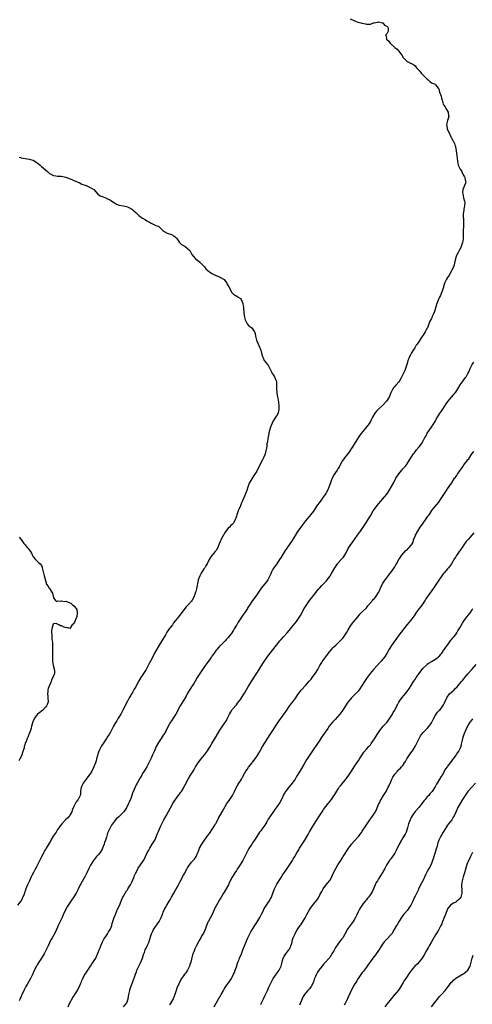
# Model space of a CAD drawing. Units: inches. Extents: x 2505000 to 2508000, y 1557000 to 1560000.
# Drawn here: x 2506090 to 2506313, y 1559174 to 1559659 of the extents above; entities that cross this region are included whole.
import ezdxf

# ---------------------------------------------------------------- set-up
doc = ezdxf.new("R2010")
doc.units = ezdxf.units.IN
doc.header["$MEASUREMENT"] = 0
doc.layers.add('LD25051557_10ft', color=93, linetype='Continuous')

msp = doc.modelspace()

# ---------------------------------------------------------------- linework, layer by layer
at = {"layer": 'LD25051557_10ft'}
for points, elevation in [([(2506253.06, 1559659.06), (2506256.37, 1559657.63), (2506257, 1559657.38), (2506258.29, 1559657), (2506258.82, 1559656.82), (2506260.49, 1559656.49), (2506261, 1559656.4), (2506262.45, 1559656.45), (2506263, 1559656.34), (2506264.44, 1559657), (2506264.87, 1559657.13), (2506266.53, 1559657.47), (2506267, 1559657.54), (2506269, 1559657.09), (2506269.18, 1559657), (2506269.95, 1559655.95), (2506271, 1559655.45), (2506271.23, 1559655.23), (2506271.51, 1559655), (2506271.68, 1559654.32), (2506271.66, 1559653), (2506271, 1559651.6), (2506270.34, 1559651), (2506270.72, 1559650.72), (2506270.97, 1559649), (2506272.02, 1559648.02), (2506272.73, 1559647), (2506273, 1559646.8), (2506275, 1559644.97), (2506276.13, 1559644.13), (2506278.56, 1559641), (2506278.73, 1559640.73), (2506279, 1559640.21), (2506279.54, 1559639.55), (2506280.03, 1559639), (2506281, 1559638.09), (2506282.76, 1559637.24), (2506283, 1559637.14), (2506283.25, 1559637), (2506284.43, 1559636.43), (2506285, 1559635.99), (2506285.39, 1559635.39), (2506285.73, 1559635), (2506287, 1559633.66), (2506287.42, 1559633), (2506288.16, 1559632.16), (2506289, 1559631.37), (2506289.16, 1559631.16), (2506289.31, 1559631), (2506290.16, 1559630.16), (2506291, 1559629.3), (2506291.39, 1559629), (2506292.27, 1559628.27), (2506293, 1559627.6), (2506293.46, 1559627.46), (2506294.49, 1559627), (2506295, 1559626.64), (2506296.29, 1559625), (2506296.61, 1559624.61), (2506297.07, 1559623), (2506297.79, 1559621), (2506298.04, 1559620.04), (2506298.34, 1559619), (2506298.86, 1559617), (2506299, 1559616.78), (2506299.76, 1559615.76), (2506300.07, 1559615), (2506301.2, 1559613.2), (2506301.25, 1559613), (2506301.49, 1559611.49), (2506301.53, 1559611), (2506301.48, 1559610.52), (2506300.98, 1559608.98), (2506300.41, 1559607), (2506300.76, 1559605.24), (2506300.76, 1559605), (2506300.85, 1559604.85), (2506301.49, 1559603.49), (2506301.68, 1559603), (2506302.63, 1559601), (2506302.73, 1559600.73), (2506303, 1559600.29), (2506303.42, 1559599.42), (2506303.7, 1559599), (2506304.31, 1559597.69), (2506304.57, 1559597), (2506304.68, 1559596.68), (2506305, 1559595.29), (2506305.4, 1559593), (2506305.58, 1559591.58), (2506305.73, 1559590.27), (2506305.81, 1559589), (2506306.23, 1559587), (2506307.13, 1559585), (2506307.92, 1559583.92), (2506308.35, 1559583), (2506309, 1559581.73), (2506309.29, 1559581.29), (2506309.44, 1559581), (2506309.71, 1559579.71), (2506309.89, 1559579), (2506309.73, 1559578.27), (2506309.35, 1559577), (2506309, 1559576.29), (2506308.55, 1559575), (2506308.36, 1559573.64), (2506308.41, 1559573), (2506308.89, 1559571), (2506309.34, 1559569.34), (2506309.4, 1559569), (2506309.35, 1559567), (2506309, 1559565.32), (2506308.93, 1559565.07), (2506308.66, 1559563), (2506308.69, 1559561.31), (2506308.75, 1559560.75), (2506308.82, 1559559), (2506308.75, 1559557.25), (2506308.79, 1559556.79), (2506308.67, 1559555), (2506308.62, 1559553.38), (2506308.67, 1559552.67), (2506308.65, 1559551), (2506308.42, 1559549.58), (2506308.34, 1559549), (2506307.44, 1559546.56), (2506307, 1559545.67), (2506306.61, 1559545), (2506306.14, 1559544.14), (2506305.58, 1559543), (2506305.44, 1559542.56), (2506304.88, 1559541.12), (2506304.8, 1559540.8), (2506304.42, 1559539), (2506304.19, 1559537.81), (2506303, 1559535.24), (2506302.88, 1559535), (2506302.71, 1559534.71), (2506301.83, 1559533), (2506301, 1559531.85), (2506300.47, 1559531), (2506299.96, 1559530.04), (2506299.48, 1559529), (2506299, 1559527.25), (2506298.94, 1559527), (2506298.5, 1559525.5), (2506298.38, 1559525), (2506297.86, 1559523.86), (2506297.45, 1559523), (2506297, 1559522.18), (2506296.62, 1559521.38), (2506295.68, 1559519), (2506295.51, 1559518.49), (2506294.47, 1559515), (2506294.02, 1559513.98), (2506293.63, 1559513), (2506293, 1559511.69), (2506292.08, 1559509.92), (2506291.79, 1559509), (2506291.08, 1559507), (2506291, 1559506.84), (2506290.3, 1559505.7), (2506290.02, 1559505), (2506289, 1559503.35), (2506287.93, 1559502.07), (2506287, 1559500.54), (2506285.98, 1559499), (2506285.56, 1559498.44), (2506285, 1559497.54), (2506284.78, 1559497.22), (2506284.1, 1559496.1), (2506283.24, 1559494.76), (2506282.52, 1559493.48), (2506282.31, 1559493), (2506281.86, 1559491.86), (2506281.48, 1559491), (2506281.34, 1559490.66), (2506280.87, 1559489), (2506280.26, 1559487), (2506279.9, 1559486.1), (2506279.43, 1559485), (2506279, 1559484.11), (2506277.94, 1559482.06), (2506277.32, 1559481), (2506277, 1559480.52), (2506275.69, 1559479), (2506275.35, 1559478.65), (2506275, 1559478.21), (2506274.42, 1559477.58), (2506274.07, 1559477), (2506273.01, 1559475), (2506272.17, 1559473), (2506270.96, 1559471), (2506269.1, 1559469), (2506266.9, 1559467), (2506265.96, 1559466.04), (2506265.16, 1559465), (2506264, 1559463), (2506263.65, 1559462.35), (2506263, 1559460.99), (2506261.7, 1559459), (2506261.41, 1559458.59), (2506260.47, 1559457.53), (2506260.04, 1559457), (2506259, 1559455.76), (2506258.45, 1559455), (2506257.85, 1559454.15), (2506255.46, 1559450.54), (2506255, 1559449.81), (2506252.3, 1559445.7), (2506251, 1559444.05), (2506250.25, 1559443), (2506249.76, 1559442.24), (2506249, 1559441.26), (2506248.66, 1559440.67), (2506247.55, 1559438.45), (2506247, 1559437.59), (2506246.64, 1559437), (2506245.88, 1559435.88), (2506245.19, 1559434.81), (2506244.22, 1559433), (2506243.72, 1559431.72), (2506243.28, 1559430.72), (2506243, 1559429.9), (2506242.66, 1559429), (2506241.8, 1559427), (2506241, 1559425.48), (2506240.73, 1559425), (2506239.26, 1559423), (2506239, 1559422.68), (2506237.69, 1559421), (2506237, 1559420.02), (2506236.28, 1559419), (2506235.79, 1559418.21), (2506235, 1559416.89), (2506233.55, 1559415), (2506233, 1559414.34), (2506231.81, 1559413), (2506231, 1559412.05), (2506229, 1559409.49), (2506227.29, 1559407), (2506227, 1559406.56), (2506225, 1559403.24), (2506224.14, 1559401.86), (2506221, 1559397.44), (2506219, 1559394.26), (2506218.27, 1559393), (2506216.93, 1559391), (2506215, 1559388.23), (2506214.36, 1559387), (2506213.92, 1559386.08), (2506213.49, 1559385), (2506213, 1559383.97), (2506212.5, 1559383), (2506211.9, 1559382.1), (2506209.19, 1559379), (2506207.86, 1559377), (2506207, 1559375.63), (2506205, 1559372.97), (2506203.39, 1559370.61), (2506203, 1559369.94), (2506202.62, 1559369.38), (2506202.41, 1559369), (2506201.13, 1559367), (2506200.24, 1559365.76), (2506197.84, 1559362.16), (2506197.17, 1559361), (2506197, 1559360.68), (2506195.99, 1559359), (2506195.64, 1559358.37), (2506195, 1559357.3), (2506194.88, 1559357.12), (2506193, 1559354.7), (2506192.2, 1559353.8), (2506191.41, 1559353), (2506189.32, 1559351), (2506189, 1559350.71), (2506188.2, 1559349.8), (2506187.48, 1559349), (2506187, 1559348.43), (2506186.02, 1559347), (2506185.62, 1559346.38), (2506185, 1559345.54), (2506184.8, 1559345.2), (2506184.64, 1559345), (2506183.77, 1559343.77), (2506183.15, 1559342.85), (2506181, 1559339.87), (2506178.99, 1559337), (2506177.72, 1559335), (2506176.79, 1559333.21), (2506176.06, 1559332.06), (2506175.42, 1559331), (2506175, 1559330.45), (2506174.42, 1559329.58), (2506173, 1559327.32), (2506172.22, 1559325.78), (2506171.78, 1559325), (2506171, 1559323.66), (2506169.37, 1559321), (2506167.18, 1559317), (2506165.89, 1559315), (2506165, 1559313.66), (2506164.58, 1559313), (2506163.3, 1559310.7), (2506162.4, 1559309), (2506161.26, 1559307), (2506161, 1559306.58), (2506159.96, 1559305), (2506158.7, 1559303), (2506157.6, 1559301), (2506156.63, 1559299), (2506155.72, 1559297), (2506155, 1559295.28), (2506154.31, 1559293.69), (2506152.87, 1559291), (2506152.18, 1559289.82), (2506151.65, 1559289), (2506151, 1559288.04), (2506150.4, 1559287), (2506149.68, 1559285.68), (2506149, 1559284.52), (2506148.18, 1559283), (2506147.73, 1559282.27), (2506145.92, 1559278.08), (2506145.55, 1559277), (2506145, 1559275.5), (2506144.23, 1559273.77), (2506143.93, 1559273), (2506143, 1559270.92), (2506141.61, 1559269), (2506141, 1559268.27), (2506139.69, 1559267), (2506139.31, 1559266.69), (2506139, 1559266.37), (2506138.23, 1559265.77), (2506137, 1559264.39), (2506135.97, 1559263), (2506135.59, 1559262.41), (2506134.83, 1559261), (2506133.6, 1559258.4), (2506133, 1559256.53), (2506132.55, 1559255), (2506132.14, 1559253.86), (2506131.94, 1559253), (2506131.18, 1559251), (2506131, 1559250.63), (2506129.93, 1559249), (2506129, 1559247.8), (2506128.22, 1559247), (2506127.63, 1559246.37), (2506126.6, 1559245), (2506126.07, 1559244.07), (2506125.27, 1559242.73), (2506124.45, 1559241), (2506123.46, 1559239), (2506122.38, 1559237), (2506120.46, 1559233.54), (2506120.18, 1559233), (2506119, 1559230.63), (2506118.14, 1559229), (2506117, 1559227.14), (2506115.54, 1559225), (2506114.23, 1559223), (2506113.77, 1559222.24), (2506113.09, 1559221), (2506111.76, 1559218.24), (2506111.23, 1559217), (2506109.35, 1559213), (2506109, 1559212.18), (2506108.46, 1559211), (2506108.03, 1559209.97), (2506107, 1559208.06), (2506106.39, 1559207), (2506105.86, 1559206.14), (2506105.24, 1559205), (2506105, 1559204.52), (2506104.3, 1559203), (2506103.93, 1559202.07), (2506103.45, 1559201), (2506102.4, 1559199), (2506101.14, 1559197), (2506099.82, 1559195), (2506099, 1559193.69), (2506098.6, 1559193), (2506097.37, 1559190.63), (2506096.74, 1559189.26), (2506095.63, 1559187), (2506094.03, 1559184.03), (2506093.45, 1559183), (2506092.61, 1559181.39), (2506091.91, 1559179.91), (2506091.3, 1559178.7), (2506091, 1559178.03), (2506090.65, 1559177.35), (2506090.51, 1559177), (2506090.04, 1559176.04)], 7320), ([(2506090.16, 1559591), (2506090.78, 1559590.77), (2506091, 1559590.67), (2506093, 1559590.26), (2506094.09, 1559590.09), (2506095, 1559590.06), (2506096.27, 1559589.73), (2506097, 1559589.48), (2506097.77, 1559589), (2506098.48, 1559588.48), (2506099, 1559588.17), (2506099.63, 1559587.63), (2506100.43, 1559587), (2506101, 1559586.46), (2506103, 1559584.72), (2506103.96, 1559583.96), (2506105, 1559582.99), (2506107, 1559581.94), (2506108.19, 1559581.81), (2506109, 1559581.67), (2506109.66, 1559581.66), (2506111, 1559581.61), (2506112.83, 1559581.17), (2506113, 1559581.14), (2506115.95, 1559579.95), (2506117, 1559579.55), (2506118.33, 1559579), (2506119, 1559578.67), (2506119.56, 1559578.44), (2506121, 1559577.76), (2506123.03, 1559577), (2506124.34, 1559576.34), (2506125, 1559576.09), (2506125.69, 1559575.69), (2506126.82, 1559575), (2506128.81, 1559572.81), (2506129.98, 1559571.98), (2506131.4, 1559571.4), (2506133, 1559570.88), (2506133.29, 1559570.71), (2506135, 1559569.9), (2506136.15, 1559569), (2506137, 1559568.46), (2506137.93, 1559567.93), (2506139.37, 1559567.37), (2506141.42, 1559567), (2506143, 1559566.64), (2506143.67, 1559566.33), (2506145, 1559565.75), (2506146.03, 1559565), (2506146.57, 1559564.57), (2506147.61, 1559563.61), (2506149, 1559562.27), (2506150.81, 1559561), (2506152.2, 1559560.2), (2506153, 1559559.7), (2506154.19, 1559559), (2506155, 1559558.45), (2506156.01, 1559557.99), (2506157, 1559557.57), (2506157.42, 1559557.42), (2506158.43, 1559557), (2506158.81, 1559556.81), (2506159, 1559556.65), (2506159.84, 1559555.84), (2506160.65, 1559555), (2506161, 1559554.73), (2506161.51, 1559554.49), (2506163, 1559553.59), (2506165, 1559552.96), (2506166.23, 1559552.23), (2506167, 1559551.68), (2506167.35, 1559551.35), (2506167.65, 1559551), (2506169.04, 1559549.04), (2506170.06, 1559548.06), (2506171, 1559547.51), (2506171.29, 1559547.29), (2506171.77, 1559547), (2506173, 1559546.06), (2506174.08, 1559545), (2506174.43, 1559544.43), (2506175.08, 1559543.08), (2506176.1, 1559541.9), (2506176.86, 1559541), (2506178.09, 1559540.09), (2506179, 1559539.38), (2506179.41, 1559539), (2506181, 1559537.34), (2506181.25, 1559537), (2506182.05, 1559536.05), (2506183.08, 1559535.08), (2506185, 1559533.76), (2506186.56, 1559533), (2506186.84, 1559532.84), (2506187, 1559532.79), (2506188.2, 1559532.2), (2506189, 1559532), (2506189.6, 1559531.6), (2506190.69, 1559531), (2506191, 1559530.78), (2506192.36, 1559529), (2506192.55, 1559528.55), (2506193, 1559527.76), (2506193.25, 1559527.25), (2506193.95, 1559526.05), (2506194.65, 1559524.65), (2506195, 1559524.23), (2506195.62, 1559523.62), (2506196.63, 1559523), (2506197, 1559522.72), (2506197.84, 1559522.16), (2506199, 1559521.43), (2506199.29, 1559521), (2506199.86, 1559519.86), (2506200.11, 1559519), (2506200.49, 1559517), (2506200.5, 1559516.5), (2506200.81, 1559513), (2506200.87, 1559512.87), (2506201.3, 1559511), (2506202.37, 1559509), (2506203, 1559508.24), (2506203.7, 1559507.7), (2506204.54, 1559507), (2506205, 1559506.5), (2506205.97, 1559505), (2506206.25, 1559504.25), (2506206.37, 1559503), (2506206.87, 1559501), (2506207.55, 1559499.55), (2506208.42, 1559497.58), (2506208.8, 1559496.8), (2506209, 1559496.05), (2506209.45, 1559494.55), (2506209.86, 1559493), (2506210.19, 1559492.19), (2506210.76, 1559491), (2506212.32, 1559489), (2506212.63, 1559488.63), (2506213.39, 1559487.39), (2506213.96, 1559485.96), (2506214.49, 1559485), (2506214.64, 1559484.64), (2506215, 1559484.16), (2506215.42, 1559483.42), (2506215.71, 1559483), (2506216.65, 1559481), (2506216.7, 1559480.7), (2506216.82, 1559479), (2506216.77, 1559477.23), (2506216.79, 1559477), (2506216.97, 1559475), (2506217.32, 1559473), (2506217.61, 1559471.61), (2506217.73, 1559470.27), (2506217.91, 1559469), (2506217.91, 1559467.91), (2506217.92, 1559467), (2506217.82, 1559466.18), (2506217.52, 1559465), (2506217, 1559463.96), (2506216.29, 1559463), (2506215.72, 1559462.28), (2506215.02, 1559461), (2506213.88, 1559458.12), (2506213, 1559455.33), (2506212.91, 1559455), (2506212.61, 1559453.39), (2506212.54, 1559452.54), (2506212.31, 1559451), (2506212.08, 1559449.92), (2506211.99, 1559449), (2506211.82, 1559447.82), (2506211.53, 1559446.47), (2506211.15, 1559445), (2506211, 1559444.56), (2506210.28, 1559443), (2506209.95, 1559442.05), (2506209.22, 1559441), (2506209, 1559440.47), (2506208.27, 1559439), (2506207.82, 1559438.18), (2506207.26, 1559437), (2506207, 1559436.57), (2506206.15, 1559435), (2506205.65, 1559434.35), (2506204.68, 1559432.68), (2506203.38, 1559430.62), (2506202.79, 1559429.21), (2506202.64, 1559428.64), (2506202.13, 1559427), (2506201.82, 1559426.18), (2506201.36, 1559425), (2506201, 1559424.28), (2506200.46, 1559423), (2506200.06, 1559421.94), (2506199.6, 1559421), (2506199, 1559419.47), (2506198.27, 1559417.73), (2506197.9, 1559417), (2506197.18, 1559415), (2506197, 1559414.31), (2506196.68, 1559413.32), (2506196.61, 1559413), (2506195.6, 1559411), (2506195, 1559410.34), (2506194.25, 1559409.75), (2506193.61, 1559409), (2506193, 1559408.42), (2506191.82, 1559407), (2506191.47, 1559406.53), (2506189.49, 1559403), (2506189, 1559401.83), (2506188.75, 1559401.25), (2506187.88, 1559399), (2506187, 1559397.57), (2506186.59, 1559397), (2506185, 1559395.1), (2506184.15, 1559393.85), (2506183.63, 1559393), (2506182.58, 1559391), (2506181.94, 1559389.94), (2506181.41, 1559389), (2506181, 1559388.41), (2506179.64, 1559386.36), (2506179, 1559385.08), (2506178.28, 1559383), (2506177.99, 1559382.01), (2506177.51, 1559379.51), (2506177.3, 1559378.7), (2506177, 1559377.4), (2506176.89, 1559377), (2506176.21, 1559375), (2506175.84, 1559374.16), (2506175.25, 1559373), (2506175, 1559372.64), (2506173.47, 1559371), (2506173.23, 1559370.77), (2506173, 1559370.51), (2506172.23, 1559369.77), (2506170.21, 1559367), (2506169.67, 1559366.33), (2506169, 1559365.45), (2506168.62, 1559365), (2506167, 1559363), (2506166.13, 1559361.87), (2506165.58, 1559361), (2506163.99, 1559359), (2506163.52, 1559358.48), (2506162.71, 1559357.29), (2506162.04, 1559356.04), (2506160.36, 1559353), (2506159, 1559350.91), (2506157.78, 1559349), (2506156.71, 1559347), (2506156.17, 1559345.83), (2506154.68, 1559343), (2506154.14, 1559341.86), (2506153.66, 1559341), (2506152.63, 1559339), (2506151.97, 1559338.03), (2506151.33, 1559337), (2506151, 1559336.55), (2506149.95, 1559335), (2506149, 1559333.45), (2506148.79, 1559333), (2506148.55, 1559332.55), (2506147.51, 1559330.49), (2506147, 1559329.69), (2506146.77, 1559329.23), (2506146.04, 1559328.04), (2506145.29, 1559326.71), (2506145, 1559326.26), (2506144.56, 1559325.44), (2506144.26, 1559325), (2506143.34, 1559323.34), (2506141.14, 1559319), (2506140.4, 1559317.6), (2506140.1, 1559317), (2506138.9, 1559315), (2506138.22, 1559313.78), (2506137.7, 1559313), (2506136.56, 1559311), (2506135, 1559308.08), (2506134.34, 1559307), (2506133.79, 1559306.21), (2506133.05, 1559305), (2506131.39, 1559302.61), (2506130.61, 1559301.39), (2506130.4, 1559301), (2506129.83, 1559299.83), (2506129.39, 1559299), (2506129.27, 1559298.73), (2506128.77, 1559297.23), (2506128.65, 1559296.65), (2506128.22, 1559295), (2506127.92, 1559294.08), (2506127.62, 1559293), (2506126.87, 1559291), (2506125.88, 1559289), (2506125, 1559287.62), (2506123.88, 1559286.12), (2506123.02, 1559285), (2506121.55, 1559283), (2506121.37, 1559282.63), (2506121, 1559281.78), (2506120.73, 1559281.27), (2506120.62, 1559281), (2506120.34, 1559279), (2506120.2, 1559277.8), (2506120.08, 1559277), (2506119.16, 1559275), (2506119, 1559274.76), (2506118.18, 1559273.82), (2506117, 1559271.48), (2506116.24, 1559269.76), (2506115.94, 1559269), (2506115, 1559267.23), (2506114.83, 1559267), (2506113.98, 1559266.02), (2506112.97, 1559265), (2506111.11, 1559263), (2506109, 1559260.2), (2506108.22, 1559259), (2506106.84, 1559257), (2506105.64, 1559255), (2506105.43, 1559254.57), (2506104.73, 1559253.27), (2506103.38, 1559251), (2506103, 1559250.43), (2506102.47, 1559249.53), (2506102.2, 1559249), (2506101, 1559246.82), (2506098.39, 1559241.61), (2506098.07, 1559241), (2506097.13, 1559239.13), (2506096.4, 1559237.61), (2506096.06, 1559237), (2506095.11, 1559235), (2506094.24, 1559233), (2506093.42, 1559231), (2506093, 1559229.83), (2506092.78, 1559229.23), (2506092.47, 1559228.47), (2506091.93, 1559227), (2506091.64, 1559226.36), (2506091, 1559225.12), (2506090.93, 1559225), (2506089.28, 1559223)], 7330), ([(2506114.2, 1559173), (2506115.09, 1559174.91), (2506116.48, 1559177.52), (2506117.27, 1559178.74), (2506117.46, 1559179), (2506118.77, 1559181), (2506119, 1559181.43), (2506119.53, 1559182.47), (2506119.77, 1559183), (2506120.25, 1559184.25), (2506120.71, 1559185.29), (2506121, 1559186.03), (2506121.42, 1559187), (2506122.48, 1559189), (2506122.68, 1559189.32), (2506123.5, 1559190.5), (2506123.82, 1559191), (2506125.23, 1559193), (2506125.9, 1559194.1), (2506126.57, 1559195), (2506127, 1559195.76), (2506127.76, 1559197), (2506128.18, 1559197.82), (2506129, 1559199.7), (2506129.46, 1559201), (2506129.9, 1559202.1), (2506130.24, 1559203), (2506131.13, 1559205), (2506131.75, 1559206.25), (2506132.21, 1559207), (2506133, 1559208.09), (2506133.59, 1559209), (2506134.12, 1559209.88), (2506134.84, 1559211), (2506135, 1559211.35), (2506135.69, 1559213), (2506135.93, 1559214.07), (2506136.27, 1559215), (2506136.9, 1559217), (2506137.49, 1559218.51), (2506138.18, 1559220.18), (2506138.55, 1559221), (2506138.7, 1559221.3), (2506139.75, 1559223.75), (2506140.53, 1559225.47), (2506141, 1559226.57), (2506141.44, 1559227.44), (2506142.29, 1559229), (2506143, 1559230.09), (2506143.37, 1559230.63), (2506143.56, 1559231), (2506144.87, 1559233), (2506145.62, 1559234.38), (2506146.66, 1559237), (2506146.74, 1559237.26), (2506147.33, 1559238.67), (2506148.11, 1559240.11), (2506148.57, 1559241), (2506148.73, 1559241.27), (2506149, 1559241.68), (2506149.56, 1559242.44), (2506151, 1559244.53), (2506151.28, 1559245), (2506151.88, 1559246.12), (2506152.32, 1559247), (2506153, 1559248.49), (2506153.84, 1559250.16), (2506154.34, 1559251), (2506155.62, 1559253), (2506156.83, 1559255), (2506157, 1559255.33), (2506157.76, 1559257), (2506158.1, 1559257.9), (2506158.58, 1559259), (2506159, 1559260.04), (2506159.89, 1559262.11), (2506161, 1559264.36), (2506161.33, 1559265), (2506162.43, 1559267), (2506165.8, 1559273), (2506166.22, 1559273.78), (2506167, 1559275.01), (2506168.67, 1559277.33), (2506169, 1559277.7), (2506169.54, 1559278.46), (2506169.95, 1559279), (2506171, 1559280.64), (2506171.2, 1559281), (2506171.78, 1559282.22), (2506173.27, 1559285), (2506174.48, 1559287), (2506175.67, 1559289), (2506176.18, 1559289.82), (2506176.84, 1559291), (2506178.14, 1559293), (2506178.5, 1559293.5), (2506179.67, 1559295), (2506181.35, 1559297), (2506182.85, 1559299), (2506184.13, 1559301), (2506185, 1559302.5), (2506187, 1559306.01), (2506188.88, 1559309.12), (2506190.12, 1559311), (2506191, 1559312.23), (2506192.09, 1559313.91), (2506192.64, 1559315), (2506193.62, 1559317), (2506194.13, 1559317.87), (2506194.81, 1559319), (2506195, 1559319.25), (2506197, 1559321.65), (2506197.62, 1559322.38), (2506198.12, 1559323), (2506199, 1559324.2), (2506199.55, 1559325), (2506201, 1559327.29), (2506203, 1559330.68), (2506205, 1559333.94), (2506207, 1559337.09), (2506208.25, 1559339), (2506210.08, 1559341.92), (2506211, 1559343.35), (2506212.19, 1559345), (2506212.54, 1559345.46), (2506215, 1559348.55), (2506216.83, 1559351), (2506218.4, 1559353), (2506218.67, 1559353.33), (2506219, 1559353.67), (2506220.18, 1559355), (2506222.01, 1559357), (2506223, 1559358.14), (2506225, 1559360.52), (2506226.08, 1559361.92), (2506227, 1559363.06), (2506228.27, 1559365), (2506228.54, 1559365.46), (2506230.43, 1559369), (2506231, 1559370.01), (2506231.69, 1559371), (2506233, 1559372.84), (2506233.96, 1559374.04), (2506235, 1559375.4), (2506237.5, 1559378.5), (2506237.92, 1559379), (2506239, 1559380.24), (2506239.7, 1559381), (2506240.34, 1559381.66), (2506241, 1559382.25), (2506241.36, 1559382.64), (2506241.67, 1559383), (2506243, 1559384.67), (2506243.22, 1559385), (2506243.84, 1559386.16), (2506245, 1559388.22), (2506245.46, 1559389), (2506246.85, 1559391), (2506247, 1559391.19), (2506249, 1559393.43), (2506249.71, 1559394.29), (2506250.21, 1559395), (2506251, 1559396.31), (2506251.92, 1559398.08), (2506252.43, 1559399), (2506253, 1559399.95), (2506254.26, 1559401.74), (2506256.71, 1559405), (2506257.65, 1559406.35), (2506258.15, 1559407), (2506259.41, 1559409), (2506260.01, 1559409.99), (2506261, 1559411.45), (2506262.03, 1559413), (2506263, 1559414.56), (2506264.42, 1559417), (2506265, 1559417.87), (2506265.79, 1559419), (2506267, 1559420.49), (2506268.16, 1559421.84), (2506269, 1559422.76), (2506271, 1559425.23), (2506271.74, 1559426.26), (2506272.21, 1559427), (2506273.38, 1559429), (2506274.44, 1559431), (2506275.58, 1559433), (2506277, 1559435.17), (2506278.47, 1559437), (2506279, 1559437.7), (2506280.19, 1559439), (2506281, 1559440.2), (2506281.57, 1559441), (2506282.82, 1559443), (2506284.2, 1559445), (2506284.58, 1559445.42), (2506285, 1559446.04), (2506285.72, 1559447), (2506287, 1559448.51), (2506288.07, 1559449.93), (2506289, 1559451.45), (2506289.77, 1559453), (2506290.24, 1559453.76), (2506290.87, 1559455), (2506291, 1559455.22), (2506292.22, 1559457), (2506293, 1559458.18), (2506293.36, 1559458.64), (2506293.6, 1559459), (2506294.84, 1559461), (2506295.6, 1559462.4), (2506295.95, 1559463), (2506297, 1559464.7), (2506297.93, 1559466.07), (2506298.6, 1559467), (2506300.34, 1559469.66), (2506301.24, 1559471), (2506302.93, 1559473), (2506303.92, 1559474.08), (2506304.72, 1559475), (2506305, 1559475.39), (2506306.02, 1559477), (2506307.15, 1559479), (2506308.61, 1559481), (2506309, 1559481.49), (2506309.65, 1559482.35), (2506310.08, 1559483), (2506311, 1559484.53), (2506311.24, 1559485), (2506311.81, 1559486.2), (2506312.14, 1559487), (2506313.1, 1559489), (2506313.82, 1559490.18)], 7310), ([(2506141.48, 1559173), (2506143.01, 1559175), (2506143.79, 1559177), (2506143.95, 1559178.05), (2506144.14, 1559179), (2506144.4, 1559180.4), (2506144.49, 1559181), (2506144.6, 1559181.4), (2506145.08, 1559182.92), (2506146.22, 1559185.78), (2506147, 1559188.02), (2506147.31, 1559189), (2506147.79, 1559190.21), (2506148.07, 1559191), (2506149.67, 1559194.33), (2506149.95, 1559195), (2506150.76, 1559197), (2506151.32, 1559198.68), (2506151.75, 1559199.75), (2506152.17, 1559201), (2506152.4, 1559201.6), (2506153.08, 1559203), (2506154, 1559205), (2506154.27, 1559205.73), (2506155, 1559208.43), (2506155.18, 1559209), (2506155.82, 1559210.18), (2506156.18, 1559211), (2506158.99, 1559215), (2506159.96, 1559217), (2506160.24, 1559217.76), (2506160.75, 1559219), (2506161, 1559219.57), (2506161.66, 1559221), (2506162.15, 1559221.85), (2506162.75, 1559223), (2506163.94, 1559225), (2506164.34, 1559225.66), (2506165.13, 1559227), (2506166.29, 1559229), (2506167.26, 1559230.74), (2506168.45, 1559233), (2506169.3, 1559234.7), (2506171, 1559237.84), (2506171.44, 1559238.56), (2506172.77, 1559241), (2506173, 1559241.37), (2506173.66, 1559242.34), (2506174.14, 1559243), (2506175, 1559244.11), (2506175.79, 1559245), (2506176.32, 1559245.68), (2506177.17, 1559247), (2506178.08, 1559249), (2506178.4, 1559249.6), (2506178.92, 1559251), (2506180.02, 1559253), (2506180.41, 1559253.59), (2506181, 1559254.56), (2506182.87, 1559257.13), (2506183, 1559257.35), (2506183.7, 1559258.3), (2506185, 1559260.11), (2506185.55, 1559261), (2506186.13, 1559261.87), (2506186.76, 1559263), (2506187, 1559263.38), (2506188.2, 1559265.79), (2506189.97, 1559269), (2506192.39, 1559273), (2506193.42, 1559274.58), (2506193.75, 1559275), (2506195.08, 1559277), (2506195.77, 1559278.23), (2506196.1, 1559279), (2506197.05, 1559281), (2506197.79, 1559282.21), (2506198.24, 1559283), (2506199, 1559284.21), (2506199.51, 1559285), (2506200.06, 1559285.94), (2506201, 1559287.82), (2506201.68, 1559289), (2506202.24, 1559289.76), (2506203, 1559290.88), (2506204.76, 1559293), (2506205, 1559293.34), (2506206.31, 1559295), (2506207, 1559296.09), (2506207.55, 1559297), (2506208.13, 1559297.87), (2506208.68, 1559299), (2506209.87, 1559301), (2506213.68, 1559307), (2506214.97, 1559309), (2506215.79, 1559310.21), (2506217.6, 1559313), (2506221.77, 1559319), (2506223, 1559320.68), (2506224.01, 1559321.99), (2506224.86, 1559323), (2506226.25, 1559325), (2506227.33, 1559326.67), (2506229, 1559328.9), (2506231, 1559331.05), (2506232.85, 1559333.15), (2506233.76, 1559334.24), (2506234.31, 1559335), (2506235, 1559335.86), (2506235.83, 1559337), (2506236.29, 1559337.71), (2506237.04, 1559339), (2506238.13, 1559341), (2506239, 1559342.44), (2506239.23, 1559342.77), (2506240.94, 1559345), (2506243, 1559347.77), (2506243.96, 1559349), (2506244.45, 1559349.55), (2506245, 1559350.06), (2506245.93, 1559351), (2506247, 1559351.92), (2506248.09, 1559353), (2506248.53, 1559353.47), (2506249, 1559353.94), (2506249.5, 1559354.5), (2506249.9, 1559355), (2506251.23, 1559357), (2506251.83, 1559358.17), (2506253, 1559360.1), (2506254.2, 1559361.8), (2506255, 1559362.79), (2506256.9, 1559365.09), (2506257.84, 1559366.16), (2506259, 1559367.26), (2506261, 1559369.36), (2506261.69, 1559370.3), (2506264.14, 1559373), (2506264.53, 1559373.47), (2506265, 1559373.95), (2506265.47, 1559374.53), (2506265.89, 1559375), (2506267, 1559376.8), (2506267.11, 1559377), (2506267.63, 1559378.37), (2506267.92, 1559379), (2506268.96, 1559381.04), (2506270.3, 1559383), (2506271, 1559383.98), (2506272.27, 1559385.73), (2506273, 1559386.6), (2506274.75, 1559389), (2506275, 1559389.43), (2506275.51, 1559390.49), (2506275.77, 1559391), (2506276.91, 1559393.09), (2506277.73, 1559394.27), (2506278.3, 1559395), (2506280.5, 1559397.5), (2506281, 1559397.9), (2506281.54, 1559398.46), (2506282.1, 1559399), (2506283, 1559400.06), (2506283.63, 1559401), (2506284, 1559402), (2506284.43, 1559403), (2506285, 1559404.62), (2506285.15, 1559405), (2506286.26, 1559407), (2506287.56, 1559409), (2506288.15, 1559409.85), (2506288.89, 1559411), (2506290.39, 1559413), (2506291, 1559413.87), (2506291.49, 1559414.51), (2506291.83, 1559415), (2506293, 1559416.82), (2506293.14, 1559417), (2506294.71, 1559419), (2506296.69, 1559421.31), (2506297.5, 1559422.5), (2506299.06, 1559425), (2506300.38, 1559427), (2506301, 1559427.9), (2506301.78, 1559429), (2506303.16, 1559431.16), (2506304.44, 1559433), (2506304.7, 1559433.3), (2506305, 1559433.76), (2506305.58, 1559434.42), (2506305.92, 1559435), (2506307, 1559436.65), (2506307.99, 1559438.01), (2506308.62, 1559439), (2506309, 1559439.57), (2506310.53, 1559441.47), (2506311, 1559442.19), (2506311.36, 1559442.64), (2506312.97, 1559445), (2506313.85, 1559446.15)], 7300), ([(2506090.01, 1559404.01), (2506091, 1559402.91), (2506092.41, 1559401), (2506092.68, 1559400.68), (2506093, 1559400.21), (2506094.03, 1559399), (2506094.5, 1559398.5), (2506095, 1559397.8), (2506095.67, 1559397), (2506096.24, 1559396.24), (2506096.71, 1559395), (2506097, 1559394.45), (2506098.09, 1559393), (2506099, 1559392.21), (2506099.66, 1559391.66), (2506100.35, 1559391), (2506101, 1559390.12), (2506101.36, 1559389.36), (2506101.48, 1559389), (2506101.69, 1559387.69), (2506102.27, 1559385.73), (2506102.4, 1559385), (2506102.51, 1559384.51), (2506103.59, 1559381), (2506104.14, 1559380.14), (2506104.79, 1559379), (2506105, 1559378.72), (2506106.14, 1559377), (2506106.43, 1559376.43), (2506106.83, 1559375), (2506107, 1559374.2), (2506107.81, 1559373), (2506108.48, 1559372.48), (2506109, 1559372.67), (2506110.55, 1559372.55), (2506111, 1559372.74), (2506112.43, 1559372.43), (2506113, 1559372.49), (2506115, 1559371.77), (2506115.53, 1559371.53), (2506116.1, 1559371), (2506117, 1559370.34), (2506118.11, 1559369), (2506118.41, 1559368.41), (2506118.69, 1559367), (2506118.63, 1559366.63), (2506118.44, 1559365), (2506117.91, 1559363.91), (2506117.6, 1559363), (2506117.48, 1559362.52), (2506116.7, 1559361.3), (2506116.19, 1559361), (2506115, 1559359.14), (2506113.58, 1559359.58), (2506113, 1559359.51), (2506111.91, 1559359.91), (2506111, 1559360.4), (2506110.4, 1559360.4), (2506109.59, 1559361), (2506109, 1559361.28), (2506108.38, 1559361.62), (2506107, 1559361.4), (2506106.79, 1559361.21), (2506106.69, 1559360.69), (2506106.11, 1559359), (2506105.95, 1559358.05), (2506105.98, 1559357), (2506106.16, 1559356.16), (2506106.16, 1559355), (2506106.21, 1559353.79), (2506106.36, 1559353), (2506106.43, 1559352.43), (2506106.51, 1559349), (2506106.5, 1559348.5), (2506106.53, 1559347), (2506106.49, 1559345.51), (2506106.5, 1559345), (2506106.53, 1559344.53), (2506106.55, 1559343), (2506106.84, 1559341.16), (2506106.86, 1559340.86), (2506107, 1559340.4), (2506107.26, 1559339.26), (2506107.37, 1559339), (2506107.4, 1559338.6), (2506107.43, 1559337), (2506106.71, 1559335), (2506106.08, 1559333.92), (2506105.81, 1559333), (2506104.34, 1559329.66), (2506104.19, 1559329), (2506104.17, 1559328.18), (2506104.03, 1559327), (2506104.13, 1559325.87), (2506104.26, 1559325), (2506104.29, 1559323), (2506103.97, 1559322.03), (2506103.53, 1559321), (2506103, 1559320.35), (2506101.67, 1559319), (2506101, 1559318.44), (2506100.18, 1559317.82), (2506099.18, 1559317), (2506099, 1559316.81), (2506097.58, 1559315), (2506097.39, 1559314.61), (2506096.84, 1559313.16), (2506096.22, 1559311), (2506095.92, 1559310.08), (2506095.6, 1559309), (2506095, 1559307.23), (2506094.91, 1559307), (2506094.3, 1559305.7), (2506094.07, 1559305), (2506093.49, 1559303.49), (2506093.26, 1559303), (2506092.65, 1559301.35), (2506092.59, 1559301), (2506092.48, 1559300.48), (2506091.81, 1559298.19), (2506091.4, 1559297), (2506091, 1559296.1), (2506090.42, 1559295), (2506089.95, 1559294.05)], 7340), ([(2506313.9, 1559406.1), (2506312.91, 1559405), (2506311.03, 1559402.97), (2506310.16, 1559401.84), (2506309, 1559400.3), (2506308.14, 1559399), (2506307.68, 1559398.32), (2506307, 1559397.4), (2506306.74, 1559397), (2506305.38, 1559395), (2506305, 1559394.42), (2506304.46, 1559393.54), (2506302.85, 1559391), (2506301.39, 1559389), (2506301, 1559388.5), (2506299.39, 1559386.61), (2506299, 1559386.1), (2506298.51, 1559385.49), (2506296.06, 1559381.94), (2506293.97, 1559379), (2506291.13, 1559374.87), (2506290.33, 1559373.67), (2506289.92, 1559373), (2506289, 1559371.62), (2506287.91, 1559370.09), (2506287, 1559369), (2506285.58, 1559367), (2506284.58, 1559365.42), (2506282.68, 1559363), (2506281.89, 1559362.11), (2506281, 1559361.07), (2506279.23, 1559358.77), (2506277, 1559355.82), (2506275.81, 1559354.19), (2506275, 1559353), (2506273.31, 1559350.69), (2506272.5, 1559349.5), (2506272.18, 1559349), (2506271, 1559346.85), (2506269.87, 1559345), (2506269, 1559343.9), (2506268.26, 1559343), (2506267.65, 1559342.35), (2506266.34, 1559341), (2506264.48, 1559339), (2506262.85, 1559337), (2506261.35, 1559335), (2506260.4, 1559333.6), (2506260.01, 1559333), (2506259, 1559331.29), (2506257.52, 1559329), (2506257, 1559328.35), (2506255.73, 1559327), (2506255, 1559326.32), (2506253.68, 1559325), (2506253, 1559324.25), (2506252.02, 1559323), (2506251.59, 1559322.41), (2506249.37, 1559319), (2506248.38, 1559317.62), (2506247.89, 1559317), (2506245.65, 1559314.35), (2506244.39, 1559313), (2506242.73, 1559311), (2506242, 1559310), (2506239.9, 1559307), (2506239.51, 1559306.49), (2506238.71, 1559305.29), (2506237.72, 1559303.72), (2506237, 1559302.61), (2506234.48, 1559299), (2506233.14, 1559297), (2506231.55, 1559294.45), (2506230.23, 1559292.23), (2506229, 1559290.21), (2506228.52, 1559289.48), (2506227, 1559286.89), (2506226.28, 1559285.72), (2506225.87, 1559285), (2506225, 1559283.63), (2506224.54, 1559283), (2506223.81, 1559282.19), (2506222.85, 1559281.15), (2506221.26, 1559279), (2506221, 1559278.57), (2506220.44, 1559277.56), (2506219.22, 1559275), (2506218.45, 1559273.55), (2506218.13, 1559273), (2506217, 1559271.33), (2506215.97, 1559270.03), (2506213.47, 1559266.53), (2506213, 1559265.74), (2506212.69, 1559265.31), (2506211.96, 1559263.96), (2506211, 1559262.38), (2506210.07, 1559261), (2506209, 1559259.65), (2506208.46, 1559259), (2506207.82, 1559258.18), (2506205.9, 1559255), (2506205, 1559253.65), (2506204.54, 1559253), (2506203.12, 1559250.88), (2506202.41, 1559249.59), (2506202.15, 1559249), (2506201.21, 1559247), (2506200.17, 1559245), (2506199, 1559243.12), (2506198.16, 1559241.84), (2506197.5, 1559241), (2506197, 1559240.14), (2506196.25, 1559239), (2506195.82, 1559238.18), (2506195, 1559236.74), (2506193.69, 1559234.31), (2506193.09, 1559233), (2506191.98, 1559231), (2506191, 1559229.46), (2506190.68, 1559229), (2506189.29, 1559226.71), (2506189, 1559226.14), (2506188.58, 1559225.42), (2506188.37, 1559225), (2506186.48, 1559221.52), (2506185.23, 1559218.77), (2506184.31, 1559217), (2506183.13, 1559214.87), (2506183, 1559214.62), (2506182.31, 1559213), (2506181.41, 1559210.59), (2506181, 1559209.8), (2506180.76, 1559209.24), (2506180.08, 1559208.08), (2506179.33, 1559206.67), (2506179, 1559206.14), (2506178.34, 1559205), (2506177.17, 1559202.83), (2506176.51, 1559201.49), (2506176.32, 1559201), (2506176, 1559200), (2506175.64, 1559199), (2506175.49, 1559198.51), (2506175, 1559196.53), (2506174.57, 1559195), (2506174.16, 1559193.84), (2506173.87, 1559193), (2506173, 1559191.07), (2506172.19, 1559189.81), (2506171.55, 1559189), (2506171, 1559188.19), (2506170.04, 1559187), (2506169.62, 1559186.38), (2506168.95, 1559185.05), (2506167.77, 1559182.23), (2506167.32, 1559181), (2506166.64, 1559179), (2506166.18, 1559177.82), (2506165.83, 1559177), (2506164.73, 1559175), (2506164.06, 1559173.94)], 7290), ([(2506186, 1559173), (2506187, 1559174.87), (2506188.62, 1559177.38), (2506189, 1559178.08), (2506189.57, 1559179), (2506190.67, 1559181), (2506191, 1559181.63), (2506191.52, 1559182.48), (2506191.89, 1559183), (2506193, 1559184.67), (2506193.24, 1559185), (2506194.63, 1559187), (2506195, 1559187.61), (2506195.62, 1559189), (2506196.03, 1559189.97), (2506196.39, 1559191), (2506197, 1559192.63), (2506197.58, 1559194.42), (2506197.79, 1559195), (2506198.32, 1559196.32), (2506198.57, 1559197), (2506199.47, 1559199), (2506200.25, 1559201), (2506200.97, 1559203), (2506201.83, 1559205), (2506202.21, 1559205.79), (2506202.73, 1559207), (2506203, 1559207.58), (2506203.69, 1559209), (2506204.15, 1559209.85), (2506205, 1559211.28), (2506206.06, 1559213), (2506207, 1559214.45), (2506208.54, 1559217), (2506209, 1559217.86), (2506209.37, 1559218.63), (2506210.13, 1559220.13), (2506210.69, 1559221.31), (2506211.43, 1559222.57), (2506211.78, 1559223), (2506213.18, 1559225), (2506213.88, 1559226.12), (2506214.24, 1559227), (2506214.96, 1559228.96), (2506215.77, 1559231), (2506216.78, 1559233), (2506217, 1559233.39), (2506219, 1559236.61), (2506219.26, 1559237), (2506219.93, 1559238.07), (2506220.59, 1559239), (2506221, 1559239.63), (2506222.41, 1559241.59), (2506223.35, 1559243), (2506224.57, 1559245), (2506224.75, 1559245.25), (2506225, 1559245.7), (2506225.5, 1559246.5), (2506225.73, 1559247), (2506226.75, 1559248.75), (2506227.71, 1559250.29), (2506228.12, 1559251), (2506229.42, 1559253), (2506230.69, 1559255), (2506232.29, 1559257.71), (2506233, 1559259.02), (2506235, 1559262.43), (2506236.8, 1559265.2), (2506237.57, 1559266.43), (2506237.9, 1559267), (2506239.19, 1559269), (2506239.95, 1559270.05), (2506242.27, 1559273), (2506242.56, 1559273.44), (2506243, 1559273.99), (2506243.76, 1559275), (2506245, 1559276.74), (2506245.18, 1559277), (2506245.47, 1559277.47), (2506247, 1559279.99), (2506247.67, 1559281), (2506248.22, 1559281.78), (2506251, 1559285.13), (2506252.37, 1559287), (2506253, 1559287.89), (2506253.73, 1559289), (2506254.99, 1559291), (2506256.32, 1559293), (2506257.41, 1559294.59), (2506257.64, 1559295), (2506258.95, 1559297.05), (2506259.78, 1559298.22), (2506261, 1559299.69), (2506262.17, 1559301), (2506263, 1559301.97), (2506263.43, 1559302.57), (2506265, 1559304.84), (2506266.31, 1559307), (2506267.63, 1559309), (2506268.21, 1559309.79), (2506269.28, 1559311), (2506271, 1559312.85), (2506271.96, 1559314.04), (2506272.63, 1559315), (2506273.88, 1559317), (2506274.25, 1559317.75), (2506275, 1559319), (2506276.05, 1559321), (2506276.35, 1559321.65), (2506277.06, 1559322.94), (2506278.49, 1559325), (2506279.6, 1559326.4), (2506280.1, 1559327), (2506281, 1559328.18), (2506282.18, 1559329.82), (2506283, 1559331.06), (2506284.24, 1559333), (2506285, 1559334.11), (2506285.56, 1559335), (2506286.97, 1559337.03), (2506287.83, 1559338.17), (2506289, 1559339.61), (2506290.7, 1559341.3), (2506291, 1559341.57), (2506291.84, 1559342.16), (2506293, 1559342.88), (2506295, 1559343.96), (2506296.41, 1559345), (2506296.72, 1559345.28), (2506297, 1559345.55), (2506297.58, 1559346.42), (2506298.1, 1559347), (2506299, 1559348.29), (2506299.49, 1559349), (2506300.06, 1559349.94), (2506300.88, 1559351), (2506302.6, 1559353.4), (2506303, 1559353.83), (2506303.51, 1559354.49), (2506304.01, 1559355), (2506305, 1559356.2), (2506305.54, 1559357), (2506306.08, 1559357.92), (2506307, 1559359.44), (2506308.32, 1559361.68), (2506309.21, 1559363), (2506310.65, 1559365), (2506311.7, 1559366.3), (2506312.19, 1559367), (2506313, 1559368.36), (2506313.35, 1559369)], 7280), ([(2506209, 1559174.16), (2506209.28, 1559174.72), (2506209.37, 1559175), (2506209.68, 1559175.68), (2506210.31, 1559177), (2506211.22, 1559178.78), (2506212.29, 1559181), (2506213, 1559182.66), (2506214.39, 1559185.61), (2506215.13, 1559186.87), (2506216.79, 1559189.21), (2506217.59, 1559190.41), (2506218.02, 1559191), (2506219, 1559193), (2506219.48, 1559195), (2506219.73, 1559195.73), (2506220.11, 1559197), (2506220.4, 1559197.6), (2506221.28, 1559199), (2506222.83, 1559201), (2506223, 1559201.27), (2506223.6, 1559202.4), (2506223.87, 1559203), (2506224.24, 1559204.24), (2506224.45, 1559205), (2506224.55, 1559205.45), (2506225, 1559207), (2506225.88, 1559209), (2506226.29, 1559209.71), (2506227, 1559210.84), (2506228.49, 1559213), (2506228.69, 1559213.31), (2506230.84, 1559216.84), (2506231, 1559217.11), (2506231.64, 1559218.36), (2506233.16, 1559221), (2506233.9, 1559222.1), (2506234.61, 1559223), (2506235, 1559223.46), (2506236.54, 1559225.46), (2506237.36, 1559226.64), (2506238.12, 1559228.12), (2506238.6, 1559229), (2506239, 1559229.78), (2506239.69, 1559231), (2506241, 1559232.8), (2506242.04, 1559233.96), (2506242.87, 1559235), (2506243, 1559235.21), (2506243.99, 1559237), (2506244.3, 1559237.7), (2506244.85, 1559239), (2506245, 1559239.31), (2506245.9, 1559241), (2506247, 1559242.82), (2506248.42, 1559245), (2506249.41, 1559246.59), (2506249.63, 1559247), (2506250.5, 1559248.5), (2506251, 1559249.32), (2506251.7, 1559250.3), (2506252.17, 1559251), (2506253, 1559252.12), (2506253.7, 1559253), (2506255, 1559254.53), (2506257, 1559256.69), (2506257.26, 1559257), (2506257.99, 1559258.01), (2506258.75, 1559259), (2506259, 1559259.36), (2506260.02, 1559261), (2506260.38, 1559261.62), (2506262.65, 1559265), (2506262.79, 1559265.21), (2506263, 1559265.44), (2506263.69, 1559266.31), (2506265, 1559268.2), (2506265.44, 1559269), (2506265.93, 1559270.07), (2506267, 1559272.51), (2506267.23, 1559273), (2506267.82, 1559274.18), (2506268.29, 1559275), (2506269.5, 1559277), (2506270.69, 1559279), (2506271.73, 1559281), (2506272.15, 1559281.85), (2506273, 1559283.77), (2506273.6, 1559285), (2506274.08, 1559285.92), (2506274.66, 1559287), (2506275, 1559287.53), (2506276.3, 1559289), (2506276.65, 1559289.35), (2506277, 1559289.72), (2506277.69, 1559290.31), (2506278.37, 1559291), (2506279, 1559291.73), (2506279.79, 1559293), (2506280.27, 1559293.73), (2506280.94, 1559295), (2506282.23, 1559297), (2506282.55, 1559297.45), (2506283.42, 1559298.58), (2506283.7, 1559299), (2506284.95, 1559301), (2506285.96, 1559303), (2506286.91, 1559305.09), (2506287.69, 1559306.31), (2506288.21, 1559307), (2506289, 1559307.9), (2506291, 1559309.96), (2506291.87, 1559311), (2506293, 1559312.66), (2506293.19, 1559313), (2506294.16, 1559315), (2506295, 1559316.47), (2506295.35, 1559317), (2506296.06, 1559317.94), (2506297, 1559318.88), (2506297.1, 1559319), (2506298.65, 1559321), (2506299, 1559321.59), (2506299.42, 1559322.58), (2506299.65, 1559323), (2506300.25, 1559324.25), (2506300.56, 1559325), (2506300.71, 1559325.29), (2506301.97, 1559327), (2506303, 1559327.96), (2506304.14, 1559329), (2506304.6, 1559329.4), (2506305.64, 1559330.36), (2506307.88, 1559333), (2506308.38, 1559333.62), (2506309, 1559334.44), (2506309.48, 1559335), (2506311, 1559336.87), (2506312.87, 1559339), (2506315, 1559341.34)], 7270), ([(2506313.25, 1559314.75), (2506312.4, 1559313.6), (2506311.99, 1559313), (2506311, 1559311.4), (2506310.78, 1559311), (2506309.84, 1559309), (2506309.04, 1559307), (2506308.54, 1559305.46), (2506308.37, 1559305), (2506308.15, 1559304.15), (2506307.74, 1559302.26), (2506307.44, 1559301), (2506307, 1559299.88), (2506306.59, 1559299), (2506305.9, 1559298.1), (2506305.18, 1559297), (2506305, 1559296.79), (2506303.65, 1559295), (2506303.35, 1559294.65), (2506303, 1559294.18), (2506302.2, 1559293), (2506301, 1559291.44), (2506300.69, 1559291), (2506299.95, 1559290.05), (2506298.25, 1559287), (2506297.76, 1559286.24), (2506297, 1559284.94), (2506295.77, 1559283), (2506295.53, 1559282.47), (2506294.84, 1559281.16), (2506293.44, 1559279), (2506292.28, 1559277.72), (2506291.68, 1559277), (2506291, 1559276.26), (2506289.89, 1559275), (2506289.5, 1559274.5), (2506289, 1559273.78), (2506288.37, 1559273), (2506287, 1559271.24), (2506284.97, 1559269.03), (2506283.54, 1559267), (2506283, 1559266.07), (2506282.65, 1559265.35), (2506282.5, 1559265), (2506281.76, 1559263), (2506281.17, 1559261), (2506280.55, 1559259), (2506280.1, 1559257.9), (2506279, 1559256.07), (2506278.28, 1559255), (2506277.1, 1559253), (2506275.75, 1559250.25), (2506275.19, 1559249), (2506275, 1559248.64), (2506273.87, 1559247), (2506273.48, 1559246.52), (2506273, 1559245.85), (2506272.61, 1559245.39), (2506272.34, 1559245), (2506271.04, 1559242.96), (2506270.34, 1559241.66), (2506270.04, 1559241), (2506269, 1559239.11), (2506268.19, 1559237.81), (2506267.67, 1559237), (2506267, 1559235.9), (2506266.4, 1559235), (2506265.9, 1559234.1), (2506265.32, 1559233), (2506265, 1559232.22), (2506264.01, 1559229.99), (2506263, 1559228.28), (2506262.03, 1559227), (2506261.54, 1559226.46), (2506261, 1559225.7), (2506260.47, 1559225), (2506259, 1559223.24), (2506258.86, 1559223), (2506258.13, 1559221.87), (2506257.65, 1559221), (2506257, 1559219.76), (2506256.13, 1559217.87), (2506255.68, 1559217), (2506255, 1559215.81), (2506254.51, 1559215), (2506252.97, 1559213), (2506251.53, 1559211), (2506251.35, 1559210.65), (2506251, 1559209.94), (2506249.34, 1559207), (2506249.18, 1559206.82), (2506249, 1559206.51), (2506248.29, 1559205.71), (2506247.81, 1559205), (2506247, 1559203.83), (2506245.81, 1559202.19), (2506245, 1559200.55), (2506244.06, 1559199), (2506243.61, 1559198.39), (2506243, 1559197.36), (2506242.72, 1559197), (2506240.89, 1559195), (2506239.96, 1559194.04), (2506239, 1559192.92), (2506237.58, 1559191), (2506237, 1559190.11), (2506236.59, 1559189.41), (2506236.38, 1559189), (2506235.97, 1559187.97), (2506235.52, 1559187), (2506235.38, 1559186.62), (2506235, 1559185.34), (2506234.91, 1559185.09), (2506233.86, 1559183), (2506233, 1559181.89), (2506232.23, 1559181), (2506231, 1559179.67), (2506230.53, 1559179), (2506229.93, 1559178.07), (2506229.39, 1559177), (2506229, 1559176.13), (2506228.12, 1559173.88)], 7260), ([(2506314.79, 1559283), (2506312.92, 1559281.08), (2506311.02, 1559278.98), (2506309.7, 1559277), (2506309, 1559275.99), (2506308.38, 1559275), (2506307.09, 1559273), (2506305.98, 1559271), (2506305, 1559268.8), (2506304.17, 1559267), (2506303.76, 1559266.24), (2506303, 1559264.97), (2506301.45, 1559263), (2506301, 1559262.35), (2506300.42, 1559261.58), (2506298.85, 1559259), (2506298.16, 1559257.84), (2506297.7, 1559257), (2506297, 1559255.6), (2506296.73, 1559255), (2506296.24, 1559253.76), (2506296, 1559253), (2506295.63, 1559251.63), (2506295.33, 1559250.67), (2506294.9, 1559249), (2506294.29, 1559247), (2506293.86, 1559245.86), (2506293.57, 1559245), (2506293, 1559243.49), (2506292.23, 1559241.77), (2506291.78, 1559241), (2506291, 1559239.58), (2506290.65, 1559239), (2506290.09, 1559237.91), (2506289, 1559235.32), (2506288.84, 1559235), (2506288.19, 1559233.81), (2506286.72, 1559231), (2506286.48, 1559230.48), (2506285, 1559227.51), (2506284.76, 1559227), (2506284.15, 1559225.85), (2506283.82, 1559225), (2506283, 1559223.28), (2506282.85, 1559223), (2506282.12, 1559221.88), (2506281.51, 1559221), (2506281, 1559220.34), (2506279.81, 1559219), (2506279.44, 1559218.56), (2506279, 1559217.97), (2506278.57, 1559217.43), (2506278.29, 1559217), (2506277.21, 1559215.21), (2506276.28, 1559213.72), (2506275.91, 1559213), (2506274.73, 1559211), (2506273.46, 1559209), (2506273, 1559208.42), (2506271, 1559206.32), (2506269.79, 1559205), (2506269, 1559203.91), (2506268.4, 1559203), (2506267, 1559200.77), (2506265.42, 1559198.58), (2506264.2, 1559197), (2506263, 1559195.34), (2506262.06, 1559193.94), (2506261, 1559192.53), (2506259.51, 1559190.49), (2506259, 1559189.84), (2506258.65, 1559189.35), (2506257, 1559186.92), (2506256.25, 1559185.75), (2506255.75, 1559185), (2506255, 1559183.82), (2506254.53, 1559183), (2506254.12, 1559182.12), (2506253.56, 1559181), (2506253, 1559179.83), (2506252.65, 1559179), (2506252.09, 1559177.91), (2506251.68, 1559177), (2506251, 1559175.59), (2506250.68, 1559175), (2506250.12, 1559173.88)], 7250), ([(2506313.3, 1559249), (2506312.32, 1559247), (2506311.86, 1559246.14), (2506311.27, 1559245), (2506310.4, 1559243), (2506310.05, 1559241.95), (2506309.24, 1559239), (2506308.62, 1559237), (2506308.08, 1559235), (2506307.99, 1559234.01), (2506307.84, 1559233), (2506307.86, 1559231.86), (2506307.91, 1559231), (2506307.96, 1559229), (2506307.59, 1559227.59), (2506307.42, 1559227), (2506307, 1559226.35), (2506306.33, 1559225.67), (2506305.59, 1559225), (2506305, 1559224.55), (2506303.93, 1559223.93), (2506303, 1559223.44), (2506302.4, 1559223), (2506301, 1559221.25), (2506300.91, 1559221.09), (2506300.77, 1559220.77), (2506300.09, 1559219), (2506299.84, 1559218.16), (2506299.35, 1559217), (2506298.55, 1559215), (2506298.15, 1559213.85), (2506297.67, 1559213), (2506296.65, 1559211), (2506296.06, 1559209.94), (2506295, 1559208.44), (2506293, 1559205.05), (2506291.91, 1559203), (2506291.58, 1559202.42), (2506290.66, 1559200.66), (2506289.49, 1559198.51), (2506288.52, 1559197), (2506287, 1559195.17), (2506285.95, 1559194.05), (2506284.89, 1559193), (2506283.14, 1559191), (2506282.23, 1559189.77), (2506280.39, 1559187), (2506279.84, 1559186.16), (2506279.14, 1559185), (2506277.97, 1559183), (2506276.76, 1559181.24), (2506275, 1559179.13), (2506274.87, 1559179), (2506274.05, 1559177.95), (2506273.22, 1559177), (2506271, 1559174.26), (2506270.15, 1559173)], 7240), ([(2506293.06, 1559173), (2506296.52, 1559177.48), (2506297, 1559178.05), (2506297.94, 1559179), (2506299.77, 1559181), (2506301, 1559182.53), (2506301.32, 1559183), (2506302.93, 1559185.07), (2506303, 1559185.14), (2506303.85, 1559186.15), (2506305, 1559187.04), (2506307, 1559188.2), (2506308.3, 1559189), (2506308.75, 1559189.25), (2506309, 1559189.36), (2506311, 1559191), (2506312.12, 1559193), (2506312.33, 1559193.67), (2506313.1, 1559197), (2506313.56, 1559198.44)], 7230)]:
    msp.add_lwpolyline(points, dxfattribs=dict(at, elevation=elevation))

doc.saveas('drawing.dxf')
